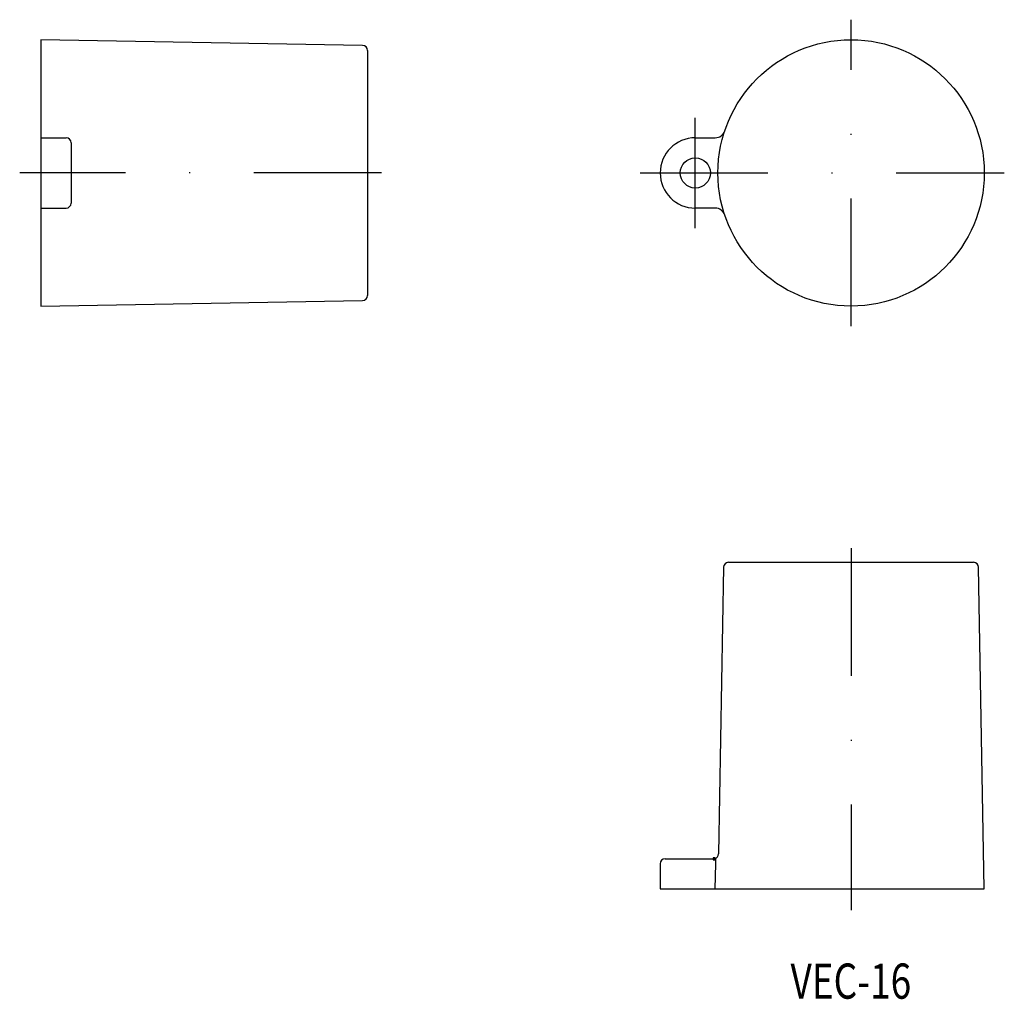
# Model space of a CAD drawing. Extents: x 167.6 to 265.6, y 59.8 to 157.2.
import ezdxf
from ezdxf.enums import TextEntityAlignment as Align

# ---------------------------------------------------------------- set-up
doc = ezdxf.new("R2010")
doc.units = 0
doc.header["$PDMODE"] = 65
doc.header["$PDSIZE"] = 0.2
doc.linetypes.add('DASHDOT', pattern=[25.4, 12.7, -6.35, 0, -6.35])
doc.layers.add('1', color=7, linetype='CONTINUOUS')
doc.styles.add('MDRAFSTD', font='TXT', dxfattribs={"bigfont": 'BIGFONT'})

msp = doc.modelspace()

# ---------------------------------------------------------------- linework, layer by layer
at = {"layer": '1', "color": 1, "linetype": 'DASHDOT'}
for p, q in [((250.375, 126.75), (250.375, 157.25)), ((234.875, 136.5), (234.875, 147.5)), ((203.648, 142), (167.634, 142)), ((229.375, 142), (265.625, 142)), ((250.375, 104.648), (250.375, 68.634))]:
    msp.add_line(p, q, dxfattribs=at)
at = {"layer": '1', "color": 7, "linetype": 'CONTINUOUS'}
for p, q in [((201.759, 154.691), (169.75, 155.25)), ((169.75, 155.25), (169.75, 128.75)), ((202.25, 154.191), (202.25, 129.809)), ((169.75, 145.5), (172.25, 145.5)), ((234.875, 145.5), (236.854, 145.5)), ((172.75, 145), (172.75, 139)), ((169.75, 138.5), (172.25, 138.5)), ((236.854, 138.5), (234.875, 138.5)), ((169.75, 128.75), (201.759, 129.309)), ((238.184, 103.25), (262.566, 103.25)), ((237.684, 102.759), (237.186, 74.241)), ((263.625, 70.75), (263.066, 102.759)), ((231.875, 73.75), (236.744, 73.75)), ((236.779, 73.759), (236.709, 73.75)), ((236.9, 73.25), (236.9, 73.798)), ((231.375, 73.25), (231.375, 70.75)), ((236.854, 70.75), (236.9, 73.25)), ((231.375, 70.75), (263.625, 70.75))]:
    msp.add_line(p, q, dxfattribs=at)
for centre, radius in [((250.375, 142), 13.25), ((234.875, 142), 1.5)]:
    msp.add_circle(centre, radius, dxfattribs=at)
for centre, radius, start, end in [((201.75, 154.191), 0.5, 0, 89), ((236.854, 146.5), 1, 270, 341.59152), ((172.25, 145), 0.5, 0, 90), ((234.875, 142), 3.5, 90, 270), ((172.25, 139), 0.5, 270, 0), ((236.854, 137.5), 1, 18.40848, 90), ((201.75, 129.809), 0.5, 271, 0), ((238.184, 102.75), 0.5, 90, 179), ((262.566, 102.75), 0.5, 1, 90), ((231.875, 73.25), 0.5, 90, 180), ((236.875, 73.268), 0.5, 100.89347, 103.00468), ((236.686, 74.25), 0.5, 280.86551, 359)]:
    msp.add_arc(centre, radius, start, end, dxfattribs=at)
msp.add_point((236.744, 73.754), dxfattribs=at)

# ---------------------------------------------------------------- texts
at = {"layer": '1', "color": 7, "linetype": 'CONTINUOUS', "style": 'MDRAFSTD', "width": 0.891589}
msp.add_text('VEC-16', height=3.5, dxfattribs=at).set_placement((244.345, 59.826), (256.359, 59.826), align=Align.FIT)

doc.saveas('drawing.dxf')
